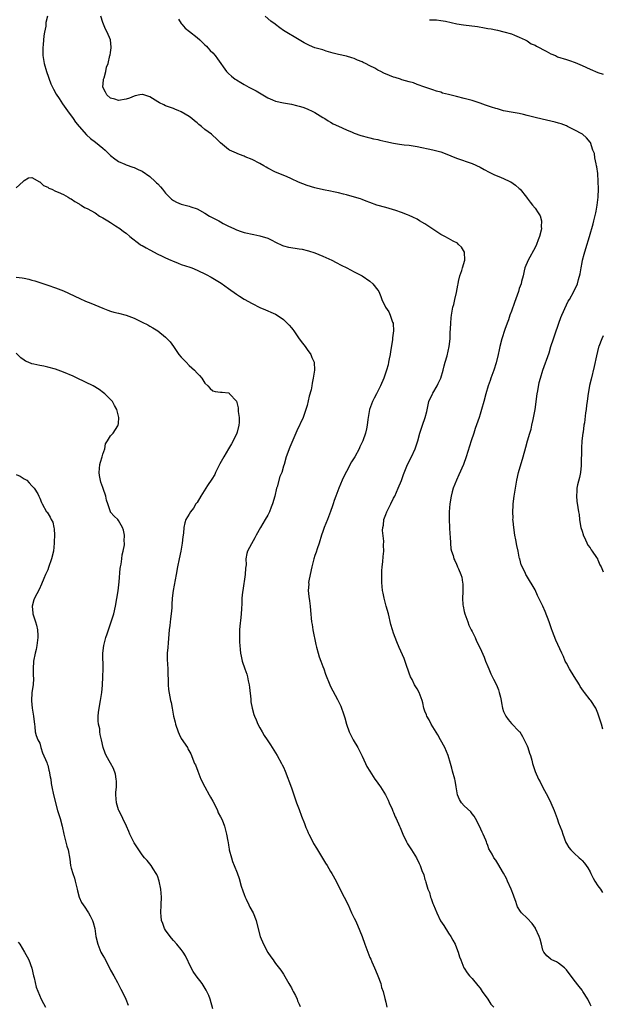
# Model space of a CAD drawing. Units: inches. Extents: x 2619000 to 2622000, y 1506000 to 1509000.
# Drawn here: x 2619390 to 2619538, y 1507996 to 1508246 of the extents above; entities that cross this region are included whole.
import ezdxf

# ---------------------------------------------------------------- set-up
doc = ezdxf.new("R2010")
doc.units = ezdxf.units.IN
doc.header["$MEASUREMENT"] = 0
doc.layers.add('LD26191506_10ft', color=41, linetype='Continuous')

msp = doc.modelspace()

# ---------------------------------------------------------------- linework, layer by layer
at = {"layer": 'LD26191506_10ft'}
for points, elevation in [([(2619396.91, 1508247), (2619396.56, 1508245.44), (2619396.55, 1508245), (2619396.52, 1508244.52), (2619396.18, 1508243), (2619395.98, 1508242.02), (2619395.82, 1508239.83), (2619395.75, 1508239), (2619395.76, 1508238.24), (2619395.75, 1508237), (2619396.06, 1508235), (2619396.68, 1508233), (2619397.83, 1508229.83), (2619398.23, 1508229), (2619398.45, 1508228.45), (2619399.18, 1508227.18), (2619399.9, 1508226.1), (2619400.77, 1508224.77), (2619401.58, 1508223.58), (2619402.07, 1508223), (2619403.52, 1508221), (2619404.1, 1508220.1), (2619405, 1508218.94), (2619406.85, 1508216.85), (2619407.92, 1508215.92), (2619409.15, 1508215), (2619411, 1508213.5), (2619411.59, 1508213), (2619413, 1508211.63), (2619413.33, 1508211.33), (2619413.75, 1508211), (2619415, 1508210.05), (2619416.63, 1508209.37), (2619417, 1508209.19), (2619418.63, 1508208.63), (2619419, 1508208.54), (2619420.02, 1508208.02), (2619421, 1508207.61), (2619423, 1508206.25), (2619424.37, 1508205), (2619424.69, 1508204.69), (2619425, 1508204.37), (2619425.66, 1508203.66), (2619426.18, 1508203), (2619427, 1508202.03), (2619428, 1508201), (2619428.53, 1508200.53), (2619429, 1508200.2), (2619429.77, 1508199.77), (2619431, 1508199.25), (2619433, 1508198.72), (2619433.46, 1508198.54), (2619435, 1508198.01), (2619437, 1508196.93), (2619438.21, 1508196.21), (2619439.51, 1508195.51), (2619440.51, 1508195), (2619441, 1508194.71), (2619441.66, 1508194.34), (2619443, 1508193.62), (2619444.35, 1508193), (2619445, 1508192.67), (2619446.26, 1508192.26), (2619447, 1508191.99), (2619449.48, 1508191.48), (2619451, 1508191.18), (2619453, 1508190.55), (2619454.07, 1508190.07), (2619455, 1508189.57), (2619456.74, 1508188.74), (2619457, 1508188.63), (2619458.27, 1508188.27), (2619460, 1508188), (2619461, 1508187.9), (2619461.75, 1508187.75), (2619463, 1508187.48), (2619463.37, 1508187.37), (2619465, 1508186.82), (2619467, 1508186.01), (2619469.34, 1508185), (2619470.43, 1508184.43), (2619471.7, 1508183.7), (2619473.09, 1508183), (2619475, 1508182), (2619477.03, 1508181), (2619479, 1508179.61), (2619479.75, 1508179), (2619481, 1508177.37), (2619481.26, 1508177), (2619481.75, 1508175.75), (2619482.03, 1508175), (2619482.96, 1508173), (2619483.82, 1508171.82), (2619484.16, 1508171), (2619484.77, 1508169.23), (2619484.88, 1508169), (2619484.91, 1508168.91), (2619484.96, 1508167), (2619484.74, 1508165.26), (2619484.74, 1508165), (2619484.7, 1508164.7), (2619484.24, 1508161.76), (2619484.11, 1508161), (2619483.89, 1508159.89), (2619483.74, 1508159), (2619483.6, 1508158.4), (2619483.21, 1508157), (2619482.49, 1508155), (2619481.64, 1508153), (2619480.66, 1508151), (2619480.08, 1508149.92), (2619479.67, 1508149), (2619478.91, 1508147), (2619478.43, 1508144.43), (2619478.29, 1508143), (2619478.08, 1508142.08), (2619477.87, 1508141), (2619477.17, 1508139), (2619476.46, 1508137.54), (2619476.22, 1508137), (2619475.13, 1508135), (2619474.33, 1508133.67), (2619473, 1508131.21), (2619472.24, 1508129.76), (2619471.93, 1508129), (2619471.07, 1508127), (2619470.29, 1508125), (2619469.89, 1508123.89), (2619469.62, 1508123), (2619469.5, 1508122.5), (2619468.97, 1508121.03), (2619468.17, 1508119), (2619467.34, 1508117), (2619467, 1508116), (2619466.67, 1508115), (2619466.06, 1508113), (2619465.57, 1508111.57), (2619465.3, 1508110.7), (2619465, 1508109.87), (2619464.72, 1508109), (2619464.18, 1508107), (2619463.75, 1508105), (2619463.46, 1508103.46), (2619463.4, 1508103), (2619463.41, 1508102.59), (2619463.31, 1508101), (2619463.46, 1508099.46), (2619463.63, 1508098.37), (2619463.8, 1508097), (2619463.87, 1508095.87), (2619464.15, 1508093), (2619464.3, 1508092.3), (2619464.49, 1508091), (2619465.24, 1508087.24), (2619465.43, 1508086.57), (2619465.81, 1508085), (2619466.08, 1508084.08), (2619466.49, 1508083), (2619467, 1508081.61), (2619467.25, 1508081), (2619467.71, 1508079.71), (2619468.79, 1508077), (2619469, 1508076.55), (2619470.78, 1508073.22), (2619470.94, 1508072.94), (2619471.58, 1508071.58), (2619471.8, 1508071), (2619472.18, 1508069.82), (2619472.61, 1508068.61), (2619473.01, 1508067.01), (2619473.73, 1508065), (2619474.16, 1508064.16), (2619474.73, 1508063), (2619475.94, 1508061), (2619476.93, 1508059), (2619477, 1508058.82), (2619477.83, 1508057), (2619478.23, 1508056.23), (2619478.94, 1508055), (2619480.24, 1508053), (2619480.59, 1508052.59), (2619481.41, 1508051.41), (2619481.66, 1508051), (2619482.97, 1508049), (2619483.6, 1508047.6), (2619483.9, 1508047), (2619484.62, 1508045.38), (2619484.83, 1508044.83), (2619485, 1508044.48), (2619485.42, 1508043.42), (2619485.63, 1508043), (2619486.52, 1508041), (2619486.68, 1508040.68), (2619487.37, 1508039), (2619488.32, 1508037), (2619488.56, 1508036.56), (2619489.59, 1508035), (2619490.84, 1508033), (2619491.56, 1508031.56), (2619491.78, 1508031), (2619492.22, 1508029.78), (2619492.67, 1508028.67), (2619493, 1508027.47), (2619493.12, 1508027.12), (2619493.18, 1508026.82), (2619493.76, 1508025), (2619494.13, 1508024.13), (2619494.44, 1508023), (2619494.6, 1508022.6), (2619495, 1508021.38), (2619495.16, 1508021), (2619496.01, 1508019), (2619496.98, 1508016.98), (2619497.78, 1508015.78), (2619499, 1508013.83), (2619499.55, 1508013), (2619500.05, 1508012.05), (2619500.66, 1508011), (2619501, 1508010.11), (2619501.48, 1508009), (2619501.78, 1508007.78), (2619502.11, 1508007), (2619502.35, 1508006.35), (2619502.92, 1508005), (2619503, 1508004.87), (2619503.76, 1508003.76), (2619504.35, 1508003), (2619505, 1508002.28), (2619506.46, 1508000.46), (2619507, 1507999.86), (2619507.52, 1507999), (2619509, 1507997.06), (2619509.79, 1507995.79), (2619510.49, 1507995)], 8220), ([(2619535.25, 1507995.25), (2619535, 1507995.79), (2619534.41, 1507997), (2619533.2, 1507999), (2619533, 1507999.28), (2619532.21, 1508000.21), (2619531, 1508001.86), (2619529, 1508004.49), (2619528.76, 1508004.76), (2619528.47, 1508005), (2619527, 1508006.18), (2619526.49, 1508006.49), (2619525.27, 1508007), (2619525.09, 1508007.09), (2619525, 1508007.16), (2619524.02, 1508008.02), (2619523.2, 1508009), (2619523, 1508009.47), (2619522.61, 1508011), (2619522.27, 1508012.27), (2619522.05, 1508013), (2619521.15, 1508015), (2619521.1, 1508015.1), (2619520.29, 1508016.29), (2619519, 1508017.65), (2619517.58, 1508019), (2619517.31, 1508019.31), (2619516.55, 1508020.55), (2619516.39, 1508021), (2619516.15, 1508021.85), (2619515.71, 1508023), (2619515.49, 1508023.49), (2619514.92, 1508025), (2619514.01, 1508027), (2619513.72, 1508027.72), (2619513, 1508029.11), (2619511.51, 1508031.51), (2619511, 1508032.4), (2619510.56, 1508033), (2619510.06, 1508033.94), (2619509.27, 1508035.27), (2619509, 1508036.09), (2619508.74, 1508036.74), (2619508.68, 1508037), (2619508.5, 1508037.5), (2619507.84, 1508039), (2619507.54, 1508039.54), (2619506.91, 1508041), (2619505.89, 1508043), (2619505.54, 1508043.54), (2619505, 1508044.17), (2619504.64, 1508044.64), (2619503, 1508046.21), (2619502.25, 1508047), (2619501.81, 1508047.81), (2619501.25, 1508049), (2619500.93, 1508051), (2619500.65, 1508052.65), (2619500.57, 1508053), (2619500.04, 1508055), (2619499.8, 1508055.8), (2619499.5, 1508057), (2619498.87, 1508059), (2619498.01, 1508061), (2619496.94, 1508063), (2619496.23, 1508064.23), (2619494.54, 1508067), (2619494.04, 1508068.04), (2619493.46, 1508069), (2619493.35, 1508069.35), (2619493, 1508070.28), (2619492.75, 1508071), (2619492.43, 1508072.43), (2619492.26, 1508073), (2619491.5, 1508075), (2619491, 1508075.92), (2619490.35, 1508077), (2619489.7, 1508078.3), (2619489.33, 1508079), (2619489, 1508079.97), (2619488.71, 1508080.71), (2619488.4, 1508081.6), (2619487.69, 1508083.69), (2619486.47, 1508086.47), (2619485.88, 1508087.88), (2619485.4, 1508089), (2619485, 1508090.1), (2619484.72, 1508091), (2619484.35, 1508092.35), (2619483.69, 1508095), (2619483.16, 1508097), (2619482.6, 1508099), (2619482.32, 1508100.32), (2619482.2, 1508101), (2619482.02, 1508103), (2619482.01, 1508104.01), (2619481.99, 1508105), (2619482.02, 1508105.98), (2619482.1, 1508107), (2619482.26, 1508108.26), (2619482.4, 1508109.6), (2619482.51, 1508111), (2619482.46, 1508112.46), (2619482.49, 1508113.51), (2619482.22, 1508116.22), (2619482.28, 1508117), (2619482.42, 1508117.58), (2619482.55, 1508119), (2619483, 1508120.33), (2619483.26, 1508121), (2619484.3, 1508123), (2619485, 1508124.45), (2619485.29, 1508125), (2619486.17, 1508127), (2619487, 1508128.96), (2619487.54, 1508130.46), (2619488.57, 1508133), (2619489.55, 1508135), (2619490.49, 1508137), (2619491.18, 1508139), (2619491.72, 1508141), (2619492.34, 1508143), (2619493.03, 1508145), (2619493.47, 1508146.53), (2619494.02, 1508149), (2619494.9, 1508151), (2619495, 1508151.15), (2619496.07, 1508153), (2619496.39, 1508153.61), (2619497.01, 1508155.01), (2619497.6, 1508157), (2619497.86, 1508158.14), (2619498.15, 1508159), (2619498.66, 1508160.66), (2619499.18, 1508163), (2619499.38, 1508165), (2619499.43, 1508166.57), (2619499.53, 1508167.53), (2619499.56, 1508169), (2619499.65, 1508170.35), (2619499.74, 1508171), (2619500.12, 1508173), (2619500.3, 1508173.7), (2619500.61, 1508175), (2619501, 1508176.78), (2619501.38, 1508178.62), (2619501.43, 1508179), (2619501.55, 1508179.55), (2619501.91, 1508181), (2619502.37, 1508182.37), (2619502.56, 1508183), (2619503.12, 1508185), (2619503.04, 1508187.04), (2619502.33, 1508188.33), (2619501.55, 1508189), (2619501.27, 1508189.27), (2619500.19, 1508189.81), (2619499, 1508190.48), (2619498.02, 1508191), (2619497.37, 1508191.37), (2619497, 1508191.54), (2619494.73, 1508193), (2619493, 1508194.19), (2619491.6, 1508195), (2619491, 1508195.37), (2619489.92, 1508195.92), (2619489, 1508196.35), (2619488.54, 1508196.54), (2619487, 1508197.11), (2619485.59, 1508197.59), (2619483, 1508198.38), (2619480.76, 1508199), (2619479, 1508199.63), (2619478.02, 1508200.02), (2619477, 1508200.37), (2619476.56, 1508200.56), (2619475.03, 1508201), (2619473, 1508201.61), (2619472.26, 1508201.74), (2619471, 1508202.11), (2619469.68, 1508202.32), (2619469, 1508202.51), (2619467.17, 1508202.83), (2619465.29, 1508203.29), (2619465, 1508203.34), (2619463, 1508203.98), (2619460.85, 1508204.85), (2619459, 1508205.69), (2619457.77, 1508206.23), (2619455, 1508207.39), (2619453, 1508208.37), (2619452.6, 1508208.6), (2619451.96, 1508209), (2619451, 1508209.53), (2619449, 1508210.58), (2619447.28, 1508211.28), (2619447, 1508211.41), (2619445.82, 1508211.82), (2619444.41, 1508212.41), (2619443.23, 1508213), (2619443, 1508213.14), (2619441, 1508214.83), (2619439.9, 1508215.9), (2619439, 1508216.72), (2619438.64, 1508217), (2619437, 1508218.24), (2619436.11, 1508219), (2619435.46, 1508219.46), (2619435, 1508219.9), (2619434.38, 1508220.38), (2619433.68, 1508221), (2619433, 1508221.49), (2619431, 1508222.7), (2619430.8, 1508222.8), (2619430.33, 1508223), (2619429.37, 1508223.37), (2619429, 1508223.54), (2619427, 1508224.27), (2619426.52, 1508224.52), (2619425.45, 1508225), (2619425, 1508225.24), (2619424.36, 1508225.64), (2619423, 1508226.53), (2619421.43, 1508227), (2619421.12, 1508227.12), (2619421, 1508227.14), (2619420.47, 1508227), (2619419.26, 1508226.74), (2619419, 1508226.71), (2619417.78, 1508226.22), (2619417, 1508225.96), (2619415, 1508225.63), (2619414.09, 1508225.91), (2619413, 1508226.2), (2619412.01, 1508227), (2619411.69, 1508227.69), (2619411.04, 1508229), (2619411.16, 1508230.84), (2619411.19, 1508231), (2619411.33, 1508231.33), (2619411.79, 1508233), (2619411.93, 1508234.07), (2619412.35, 1508235), (2619412.84, 1508237), (2619412.88, 1508237.12), (2619413, 1508237.78), (2619413.16, 1508239), (2619413.12, 1508239.12), (2619412.95, 1508241), (2619412.1, 1508243), (2619411.7, 1508243.7), (2619411.17, 1508245), (2619411, 1508245.46), (2619410.54, 1508247)], 8230), ([(2619430.3, 1508246.3), (2619431, 1508245.19), (2619431.14, 1508245), (2619432.01, 1508244.01), (2619433.12, 1508243.12), (2619435, 1508241.63), (2619435.71, 1508241), (2619436.35, 1508240.35), (2619437, 1508239.76), (2619437.37, 1508239.37), (2619437.76, 1508239), (2619438.35, 1508238.35), (2619439, 1508237.69), (2619439.63, 1508237), (2619440.22, 1508236.22), (2619442.51, 1508233), (2619443, 1508232.48), (2619443.79, 1508231.79), (2619444.74, 1508231), (2619445, 1508230.83), (2619446.16, 1508230.16), (2619447, 1508229.65), (2619448.18, 1508229), (2619450.06, 1508228.06), (2619453, 1508226.31), (2619454.23, 1508225.77), (2619455, 1508225.4), (2619456.97, 1508224.97), (2619459, 1508224.63), (2619460.31, 1508224.31), (2619461, 1508224.14), (2619461.88, 1508223.88), (2619463, 1508223.48), (2619463.34, 1508223.34), (2619464.16, 1508223), (2619465, 1508222.53), (2619467, 1508221.28), (2619467.49, 1508221), (2619468.39, 1508220.39), (2619469, 1508220.07), (2619469.65, 1508219.65), (2619471, 1508219.09), (2619473, 1508218.14), (2619474.47, 1508217.53), (2619475, 1508217.29), (2619476.69, 1508216.69), (2619477, 1508216.62), (2619478.25, 1508216.25), (2619479, 1508216.13), (2619479.88, 1508215.88), (2619481, 1508215.67), (2619481.52, 1508215.52), (2619483, 1508215.14), (2619485, 1508214.7), (2619486.52, 1508214.52), (2619487.67, 1508214.33), (2619489, 1508214.21), (2619489.97, 1508214.03), (2619491, 1508213.88), (2619495, 1508213.08), (2619497, 1508212.52), (2619498.12, 1508212.12), (2619501, 1508210.96), (2619505, 1508209.56), (2619507, 1508208.67), (2619508.06, 1508208.06), (2619509.37, 1508207.37), (2619510.7, 1508206.7), (2619511.75, 1508206.25), (2619513, 1508205.75), (2619514.62, 1508205), (2619514.87, 1508204.87), (2619516.04, 1508204.04), (2619517, 1508203.2), (2619517.21, 1508203), (2619518.85, 1508201), (2619519, 1508200.78), (2619519.76, 1508199.76), (2619520.37, 1508199), (2619521, 1508198.18), (2619521.84, 1508197), (2619522.27, 1508196.27), (2619522.63, 1508195), (2619522.58, 1508193.43), (2619522.64, 1508193), (2619522.57, 1508192.57), (2619522.17, 1508191), (2619521.83, 1508190.17), (2619521.41, 1508189), (2619521, 1508188.2), (2619519.22, 1508185), (2619518.44, 1508183), (2619518.24, 1508182.24), (2619517.95, 1508181), (2619517.58, 1508179.58), (2619517.45, 1508179), (2619517, 1508177.75), (2619516.77, 1508177), (2619515.8, 1508174.2), (2619515, 1508172.05), (2619514.63, 1508171), (2619514.22, 1508169.78), (2619513.93, 1508169), (2619513.35, 1508167.35), (2619512.56, 1508165), (2619512.04, 1508163), (2619511.85, 1508162.15), (2619511.65, 1508161), (2619511.14, 1508158.86), (2619510.49, 1508157), (2619509.76, 1508155), (2619509.59, 1508154.41), (2619509.12, 1508153), (2619508.52, 1508151), (2619507.96, 1508149), (2619507.38, 1508147), (2619507, 1508145.83), (2619506.75, 1508145), (2619505.81, 1508142.19), (2619505.39, 1508141), (2619504.74, 1508139), (2619504.34, 1508137.66), (2619503.51, 1508135), (2619502.79, 1508133), (2619501.63, 1508130.37), (2619500.98, 1508129), (2619500.2, 1508127), (2619499.94, 1508126.06), (2619499.69, 1508125), (2619499.35, 1508123), (2619499.18, 1508121), (2619499.18, 1508119), (2619499.27, 1508117), (2619499.31, 1508115.31), (2619499.42, 1508114.58), (2619499.46, 1508113), (2619499.57, 1508111.57), (2619499.74, 1508111), (2619500.15, 1508109.85), (2619500.37, 1508109), (2619500.56, 1508108.56), (2619501, 1508107.64), (2619501.2, 1508107.2), (2619501.3, 1508107), (2619501.5, 1508106.5), (2619502.14, 1508105), (2619502.37, 1508104.37), (2619502.56, 1508103), (2619502.65, 1508102.65), (2619502.6, 1508101), (2619502.66, 1508100.66), (2619502.56, 1508099), (2619502.65, 1508097.35), (2619502.71, 1508097), (2619503, 1508095.6), (2619503.14, 1508095), (2619503.89, 1508093), (2619504.17, 1508092.17), (2619504.79, 1508091), (2619505, 1508090.5), (2619505.77, 1508089), (2619506.11, 1508088.11), (2619507, 1508086.3), (2619508.04, 1508084.04), (2619508.43, 1508083), (2619509, 1508081.65), (2619509.23, 1508081), (2619509.79, 1508079.79), (2619510.43, 1508078.43), (2619511.18, 1508077), (2619511.68, 1508075.68), (2619511.91, 1508075), (2619512.18, 1508073.82), (2619512.35, 1508073), (2619512.43, 1508072.43), (2619512.75, 1508071), (2619513, 1508070.2), (2619513.54, 1508069), (2619514.15, 1508068.15), (2619515, 1508067.18), (2619517, 1508065.14), (2619517.1, 1508065), (2619517.82, 1508063.82), (2619518.27, 1508063), (2619518.51, 1508062.51), (2619519, 1508061.44), (2619519.18, 1508061), (2619519.61, 1508059.61), (2619519.85, 1508059), (2619520.21, 1508057.79), (2619520.4, 1508057), (2619521.03, 1508054.97), (2619521.86, 1508053), (2619522.29, 1508052.29), (2619522.89, 1508051), (2619524.37, 1508048.37), (2619525.01, 1508047), (2619525.88, 1508045), (2619526.61, 1508043), (2619527, 1508041.88), (2619527.81, 1508039.81), (2619528.07, 1508039), (2619528.87, 1508036.87), (2619529, 1508036.63), (2619529.64, 1508035.64), (2619530.13, 1508035), (2619531, 1508034.12), (2619532.2, 1508033), (2619532.63, 1508032.63), (2619533, 1508032.26), (2619533.6, 1508031.6), (2619533.98, 1508031), (2619534.42, 1508030.42), (2619535, 1508029.39), (2619535.18, 1508029), (2619535.79, 1508027.79), (2619536.21, 1508027), (2619537, 1508025.83), (2619537.62, 1508025), (2619538.19, 1508024.19)], 8240), ([(2619538.28, 1508065.72), (2619537.89, 1508067), (2619537.69, 1508067.69), (2619537.27, 1508069), (2619537, 1508069.79), (2619536.47, 1508071), (2619535.16, 1508073), (2619535, 1508073.16), (2619533.63, 1508075), (2619533.33, 1508075.33), (2619532.52, 1508076.52), (2619532.28, 1508077), (2619531, 1508079.05), (2619529.75, 1508081), (2619529, 1508082.49), (2619528.71, 1508083), (2619528.22, 1508084.22), (2619527.81, 1508085), (2619526.3, 1508088.3), (2619525.47, 1508090.53), (2619525.2, 1508091.2), (2619524.59, 1508093), (2619523.59, 1508095.59), (2619523, 1508096.99), (2619521.66, 1508099.67), (2619521, 1508101.11), (2619518.79, 1508104.79), (2619518.69, 1508105), (2619518.47, 1508105.53), (2619517.51, 1508107.51), (2619517.13, 1508109), (2619517.09, 1508109.09), (2619517, 1508109.48), (2619516.69, 1508111), (2619516.38, 1508112.38), (2619516.11, 1508113.89), (2619515.89, 1508115), (2619515.58, 1508117), (2619515.42, 1508118.58), (2619515.39, 1508119), (2619515.4, 1508119.4), (2619515.34, 1508121), (2619515.41, 1508122.59), (2619515.44, 1508123), (2619515.7, 1508125), (2619516.01, 1508127), (2619516.37, 1508129), (2619516.82, 1508131), (2619518, 1508135), (2619518.62, 1508137.38), (2619519.09, 1508139), (2619519.71, 1508141), (2619519.99, 1508142.01), (2619520.21, 1508143), (2619520.49, 1508144.49), (2619520.68, 1508145.32), (2619521, 1508147.03), (2619521.58, 1508151), (2619521.75, 1508151.75), (2619522.09, 1508153.91), (2619522.38, 1508155), (2619522.97, 1508157), (2619524.57, 1508161.43), (2619525.06, 1508163.06), (2619525.68, 1508165), (2619526.03, 1508166.03), (2619527.07, 1508169), (2619527.61, 1508170.39), (2619527.85, 1508171), (2619529, 1508173.64), (2619529.47, 1508174.53), (2619529.76, 1508175), (2619530.88, 1508177), (2619531.79, 1508179), (2619532.07, 1508180.07), (2619532.48, 1508181.52), (2619532.71, 1508183), (2619533, 1508184.39), (2619533.11, 1508185), (2619533.49, 1508186.51), (2619533.92, 1508187.92), (2619534.82, 1508191), (2619535.79, 1508194.21), (2619536, 1508195), (2619536.48, 1508197), (2619536.54, 1508197.46), (2619536.85, 1508199), (2619537.06, 1508201), (2619537.11, 1508203.11), (2619537.07, 1508205), (2619536.97, 1508207), (2619536.74, 1508208.74), (2619536.68, 1508209), (2619536.53, 1508209.47), (2619536.22, 1508211), (2619536.1, 1508212.1), (2619535.75, 1508213), (2619535.08, 1508214.92), (2619535.07, 1508215), (2619534.11, 1508216.11), (2619533.06, 1508217), (2619531, 1508218.13), (2619529.25, 1508219), (2619529, 1508219.11), (2619527.64, 1508219.64), (2619527, 1508219.85), (2619526.11, 1508220.11), (2619525, 1508220.37), (2619522.81, 1508220.81), (2619521, 1508221.23), (2619520.66, 1508221.34), (2619519, 1508221.8), (2619518.03, 1508222.03), (2619517, 1508222.31), (2619515.45, 1508222.55), (2619513, 1508222.95), (2619511.44, 1508223.44), (2619511, 1508223.53), (2619509.92, 1508223.92), (2619508.42, 1508224.42), (2619507, 1508224.93), (2619505, 1508225.56), (2619503, 1508226.1), (2619501, 1508226.59), (2619499.34, 1508227), (2619499, 1508227.1), (2619497.48, 1508227.48), (2619497, 1508227.68), (2619495.93, 1508227.93), (2619495, 1508228.28), (2619493, 1508228.97), (2619491, 1508229.69), (2619490.07, 1508230.07), (2619489, 1508230.31), (2619487.11, 1508230.89), (2619486.8, 1508231), (2619485.43, 1508231.43), (2619485, 1508231.54), (2619483.93, 1508231.93), (2619482.53, 1508232.53), (2619481.73, 1508233), (2619481, 1508233.33), (2619480.22, 1508233.78), (2619479, 1508234.39), (2619477.86, 1508235), (2619477.27, 1508235.27), (2619477, 1508235.44), (2619475.84, 1508235.84), (2619475, 1508236.26), (2619474.41, 1508236.41), (2619473, 1508236.87), (2619471, 1508237.3), (2619469.65, 1508237.65), (2619467.82, 1508238.18), (2619467, 1508238.44), (2619465, 1508239.02), (2619463.59, 1508239.59), (2619462.26, 1508240.26), (2619460.97, 1508241), (2619457, 1508243.42), (2619456.08, 1508244.08), (2619455, 1508244.88), (2619454.86, 1508245), (2619453.81, 1508245.81), (2619452.33, 1508247)], 8250), ([(2619494.15, 1508246.15), (2619495, 1508246.14), (2619495.93, 1508246.07), (2619497, 1508245.95), (2619498.26, 1508245.74), (2619501.12, 1508245.13), (2619502.83, 1508244.83), (2619506.38, 1508244.38), (2619508.11, 1508244.11), (2619509, 1508243.93), (2619509.81, 1508243.81), (2619511, 1508243.53), (2619511.46, 1508243.46), (2619513.08, 1508243.08), (2619515, 1508242.53), (2619515.76, 1508242.24), (2619517, 1508241.73), (2619518.53, 1508241), (2619518.84, 1508240.84), (2619519, 1508240.79), (2619520.02, 1508240.02), (2619521, 1508239.69), (2619521.38, 1508239.38), (2619522.21, 1508239), (2619523, 1508238.56), (2619523.87, 1508238.13), (2619525, 1508237.49), (2619526.21, 1508237), (2619526.74, 1508236.74), (2619529, 1508236), (2619529.77, 1508235.77), (2619531.25, 1508235.25), (2619533, 1508234.48), (2619535, 1508233.52), (2619537, 1508232.69), (2619538.31, 1508232.3)], 8260), ([(2619389, 1508203.38), (2619390.77, 1508205), (2619391, 1508205.25), (2619392.09, 1508205.91), (2619393, 1508206), (2619394.93, 1508204.93), (2619395, 1508204.93), (2619395.94, 1508203.94), (2619397, 1508203.57), (2619397.31, 1508203.31), (2619398.06, 1508203), (2619399, 1508202.57), (2619399.7, 1508202.3), (2619401, 1508201.68), (2619402.24, 1508201), (2619402.69, 1508200.69), (2619403, 1508200.56), (2619403.89, 1508199.89), (2619405, 1508199.3), (2619405.17, 1508199.17), (2619405.49, 1508199), (2619406.37, 1508198.37), (2619407, 1508198.1), (2619409.06, 1508197), (2619410.21, 1508196.21), (2619411, 1508195.79), (2619411.47, 1508195.47), (2619412.29, 1508195), (2619413, 1508194.52), (2619414.29, 1508193.71), (2619415.37, 1508193), (2619416.3, 1508192.3), (2619417, 1508191.81), (2619417.9, 1508191), (2619420.57, 1508189), (2619420.82, 1508188.82), (2619421, 1508188.74), (2619422.08, 1508188.08), (2619423, 1508187.61), (2619425, 1508186.51), (2619425.92, 1508186.08), (2619427, 1508185.54), (2619428.33, 1508185), (2619428.78, 1508184.78), (2619430.21, 1508184.21), (2619431, 1508183.92), (2619433.19, 1508183.19), (2619433.68, 1508183), (2619435, 1508182.46), (2619437.33, 1508181.33), (2619438.62, 1508180.62), (2619439.88, 1508179.88), (2619441.11, 1508179.11), (2619443, 1508177.78), (2619445, 1508176.33), (2619445.84, 1508175.84), (2619447, 1508175.05), (2619449, 1508173.93), (2619451, 1508172.92), (2619452.38, 1508172.38), (2619453, 1508172.1), (2619453.78, 1508171.78), (2619455, 1508171.24), (2619455.39, 1508171), (2619457, 1508169.89), (2619457.95, 1508169), (2619458.45, 1508168.45), (2619459, 1508167.77), (2619459.36, 1508167.36), (2619459.59, 1508167), (2619461, 1508165), (2619461.87, 1508163.87), (2619462.52, 1508163), (2619463, 1508162.27), (2619463.93, 1508161), (2619464.25, 1508160.25), (2619464.81, 1508159), (2619464.93, 1508157), (2619464.59, 1508155), (2619464.26, 1508153.74), (2619464.2, 1508153), (2619464.02, 1508152.03), (2619463.57, 1508150.43), (2619463, 1508147.98), (2619462.72, 1508147), (2619461.99, 1508145), (2619460.4, 1508141.6), (2619460.15, 1508141), (2619458.62, 1508137.38), (2619458.42, 1508137), (2619458.06, 1508136.06), (2619457.68, 1508135), (2619457.14, 1508133), (2619457, 1508132.56), (2619456.54, 1508131), (2619456.06, 1508129.94), (2619455.36, 1508127.36), (2619455.23, 1508127), (2619454.78, 1508125), (2619454.19, 1508123), (2619453.88, 1508122.12), (2619453.4, 1508121), (2619453, 1508120.16), (2619452.34, 1508119), (2619451.16, 1508117), (2619450.02, 1508115), (2619449.68, 1508114.32), (2619448.83, 1508112.83), (2619447.87, 1508111), (2619447.65, 1508110.35), (2619447.44, 1508109), (2619447.47, 1508107.47), (2619447.33, 1508106.67), (2619447.24, 1508105), (2619446.61, 1508101), (2619446.56, 1508100.56), (2619446.42, 1508099), (2619446.38, 1508097.62), (2619446.29, 1508096.29), (2619446.23, 1508095), (2619446.12, 1508094.12), (2619445.88, 1508091.88), (2619445.81, 1508091), (2619445.82, 1508090.18), (2619445.78, 1508089), (2619445.81, 1508087.81), (2619445.86, 1508087), (2619445.97, 1508085.97), (2619446.05, 1508085), (2619446.25, 1508084.25), (2619446.48, 1508083), (2619447.17, 1508081), (2619447.68, 1508079.68), (2619447.86, 1508079), (2619448.05, 1508077.95), (2619448.25, 1508077), (2619448.31, 1508076.31), (2619448.66, 1508073.34), (2619448.69, 1508072.69), (2619449, 1508071), (2619449.46, 1508069.46), (2619449.63, 1508069), (2619450.05, 1508068.05), (2619450.49, 1508067), (2619451, 1508066), (2619451.54, 1508065), (2619452.11, 1508064.11), (2619452.81, 1508063), (2619453.7, 1508061.7), (2619454.13, 1508061), (2619455, 1508059.69), (2619455.36, 1508059), (2619456.47, 1508057), (2619456.64, 1508056.64), (2619457, 1508056), (2619457.46, 1508055), (2619459, 1508050.76), (2619460.34, 1508047), (2619461, 1508045.23), (2619461.57, 1508043.57), (2619462.32, 1508041.68), (2619462.68, 1508040.68), (2619463, 1508039.99), (2619463.29, 1508039.29), (2619463.42, 1508039), (2619463.92, 1508038.08), (2619464.65, 1508036.65), (2619465.42, 1508035.42), (2619467.65, 1508031.65), (2619468.09, 1508031), (2619469, 1508029.5), (2619469.32, 1508029), (2619470.41, 1508027), (2619471, 1508025.78), (2619471.41, 1508025), (2619471.9, 1508023.9), (2619472.45, 1508023), (2619473.42, 1508021), (2619474.32, 1508019), (2619475, 1508017.66), (2619475.3, 1508017), (2619475.87, 1508015.87), (2619476.99, 1508013), (2619477.7, 1508011), (2619478.44, 1508009), (2619479, 1508007.66), (2619479.21, 1508007.21), (2619479.48, 1508006.52), (2619480.14, 1508005), (2619480.38, 1508004.38), (2619480.97, 1508003), (2619481.74, 1508001), (2619481.96, 1507999.96), (2619482.36, 1507999), (2619482.81, 1507997.19), (2619483, 1507996.29), (2619483.31, 1507995)], 8210), ([(2619389, 1508180.62), (2619390.51, 1508180.51), (2619391, 1508180.39), (2619392.19, 1508180.19), (2619393, 1508179.92), (2619393.72, 1508179.72), (2619395, 1508179.27), (2619397, 1508178.64), (2619399, 1508177.96), (2619401, 1508177.15), (2619405.2, 1508175.2), (2619406.59, 1508174.59), (2619407.96, 1508174.04), (2619411, 1508172.76), (2619412.28, 1508172.28), (2619413, 1508172.01), (2619413.79, 1508171.79), (2619415, 1508171.47), (2619417, 1508170.98), (2619419, 1508170.22), (2619421, 1508169.25), (2619422.5, 1508168.5), (2619423, 1508168.21), (2619423.79, 1508167.79), (2619425, 1508166.99), (2619427, 1508165.37), (2619428.19, 1508164.19), (2619428.98, 1508163), (2619430.39, 1508161), (2619431, 1508160.28), (2619431.64, 1508159.64), (2619432.22, 1508159), (2619433, 1508158.22), (2619434.34, 1508157), (2619435, 1508156.21), (2619435.65, 1508155.65), (2619436.21, 1508155), (2619437, 1508153.73), (2619437.75, 1508153), (2619438.31, 1508152.31), (2619439, 1508151.78), (2619439.62, 1508151.62), (2619441, 1508151.37), (2619441.37, 1508151.37), (2619443, 1508151.22), (2619443.14, 1508151.14), (2619443.28, 1508151), (2619445, 1508149.12), (2619445.46, 1508147.46), (2619445.48, 1508147), (2619445.47, 1508146.53), (2619445.7, 1508145), (2619445.73, 1508143.72), (2619445.63, 1508143), (2619445.24, 1508141.24), (2619445.16, 1508141), (2619444.22, 1508139), (2619443.75, 1508138.25), (2619443.01, 1508137), (2619441.78, 1508135), (2619440.78, 1508133.22), (2619440.69, 1508133), (2619439.71, 1508131), (2619439.49, 1508130.51), (2619438.75, 1508129.25), (2619437.69, 1508127.69), (2619436.38, 1508125.62), (2619435.94, 1508125), (2619435, 1508123.35), (2619434.72, 1508123), (2619434.07, 1508121.93), (2619433.32, 1508121), (2619433, 1508120.36), (2619432.17, 1508119), (2619431.86, 1508118.14), (2619431.65, 1508117), (2619431.56, 1508115.56), (2619431.37, 1508114.63), (2619431.22, 1508113), (2619430.86, 1508111), (2619430.45, 1508109), (2619430.07, 1508107), (2619429.72, 1508105), (2619428.94, 1508101), (2619428.69, 1508099), (2619428.58, 1508097.42), (2619428.56, 1508096.56), (2619428.44, 1508095), (2619428.26, 1508093.74), (2619428.1, 1508092.1), (2619427.94, 1508091), (2619427.62, 1508087.62), (2619427.56, 1508086.44), (2619427.44, 1508085), (2619427.44, 1508083.44), (2619427.53, 1508081), (2619427.53, 1508079.53), (2619427.62, 1508078.38), (2619427.62, 1508077), (2619427.76, 1508075.75), (2619428.04, 1508073.96), (2619428.27, 1508073), (2619428.44, 1508072.44), (2619428.65, 1508071), (2619429.02, 1508069), (2619429.46, 1508067.46), (2619429.54, 1508067), (2619430.22, 1508065), (2619430.42, 1508064.42), (2619431, 1508063.36), (2619432.53, 1508061), (2619432.69, 1508060.69), (2619433.41, 1508059.41), (2619433.59, 1508059), (2619433.94, 1508058.06), (2619434.39, 1508057), (2619434.59, 1508056.59), (2619435.16, 1508055), (2619436, 1508053), (2619436.99, 1508051), (2619438.09, 1508049), (2619438.39, 1508048.39), (2619439, 1508047.39), (2619439.42, 1508046.58), (2619440.19, 1508045), (2619440.41, 1508044.41), (2619441, 1508043.43), (2619441.38, 1508042.61), (2619442, 1508041), (2619442.51, 1508039), (2619442.8, 1508037.2), (2619442.89, 1508036.89), (2619443, 1508036.19), (2619443.19, 1508035.19), (2619443.21, 1508035), (2619443.73, 1508033), (2619444.05, 1508032.05), (2619444.43, 1508031), (2619445.19, 1508029.19), (2619445.7, 1508027.7), (2619446.26, 1508025.74), (2619446.61, 1508024.61), (2619447, 1508023.67), (2619447.25, 1508023), (2619447.51, 1508022.49), (2619448.22, 1508021), (2619448.45, 1508020.45), (2619449.25, 1508019), (2619450.01, 1508017), (2619450.24, 1508016.24), (2619451.09, 1508013), (2619451.88, 1508011), (2619453, 1508008.88), (2619453.75, 1508007.75), (2619454.35, 1508007), (2619454.61, 1508006.61), (2619455, 1508006.09), (2619456.36, 1508004.36), (2619457, 1508003.41), (2619458.39, 1508001), (2619458.6, 1508000.6), (2619459, 1507999.93), (2619459.31, 1507999.31), (2619459.48, 1507999), (2619460.02, 1507997.98), (2619460.47, 1507997), (2619460.58, 1507996.58), (2619461, 1507995.78), (2619461.2, 1507995.2)], 8200), ([(2619538.3, 1508165.7), (2619538, 1508165), (2619537.24, 1508163), (2619537.18, 1508162.82), (2619536.63, 1508160.63), (2619536.09, 1508157.91), (2619535.26, 1508154.74), (2619534.89, 1508153.11), (2619534.44, 1508150.44), (2619534.25, 1508149), (2619534.11, 1508148.11), (2619533.98, 1508147), (2619533.83, 1508146.17), (2619533.58, 1508143.58), (2619533.44, 1508143), (2619533.21, 1508141.21), (2619533.16, 1508141), (2619532.94, 1508139), (2619532.85, 1508137.15), (2619532.81, 1508136.81), (2619532.78, 1508133.22), (2619532.72, 1508132.72), (2619532.57, 1508131), (2619532.32, 1508129.68), (2619531.8, 1508127.8), (2619531.66, 1508127), (2619531.66, 1508126.34), (2619531.52, 1508125), (2619531.66, 1508123.66), (2619531.89, 1508122.11), (2619532.09, 1508121), (2619532.26, 1508120.26), (2619532.35, 1508119), (2619532.57, 1508117.43), (2619532.69, 1508117), (2619533, 1508116.08), (2619533.24, 1508115.24), (2619533.28, 1508115), (2619533.58, 1508114.42), (2619534.46, 1508112.46), (2619535, 1508111.82), (2619535.28, 1508111.28), (2619535.52, 1508111), (2619536.67, 1508109.33), (2619536.87, 1508109), (2619536.9, 1508108.9), (2619537, 1508108.75), (2619537.52, 1508107.52), (2619537.85, 1508107), (2619538.3, 1508105.7)], 8260), ([(2619439, 1507994.6), (2619438.3, 1507997), (2619437.96, 1507997.96), (2619437.35, 1507999.35), (2619436.6, 1508000.6), (2619436.31, 1508001), (2619434.75, 1508003), (2619434.05, 1508004.05), (2619433.5, 1508005), (2619432.07, 1508008.07), (2619431.49, 1508009), (2619431, 1508009.67), (2619429.85, 1508011), (2619429, 1508011.93), (2619428.53, 1508012.53), (2619428.15, 1508013), (2619427, 1508014.56), (2619426.73, 1508015), (2619426.28, 1508016.28), (2619425.99, 1508017), (2619425.88, 1508018.12), (2619425.82, 1508019), (2619425.91, 1508021), (2619425.94, 1508023), (2619425.79, 1508025), (2619425.38, 1508027), (2619425.28, 1508027.28), (2619425, 1508028.1), (2619424.74, 1508028.74), (2619424.59, 1508029), (2619423.82, 1508030.18), (2619423.31, 1508031), (2619423, 1508031.43), (2619422.28, 1508032.28), (2619421.61, 1508033), (2619421, 1508033.74), (2619420.16, 1508035), (2619419, 1508036.8), (2619417.94, 1508039), (2619417.66, 1508039.66), (2619417.06, 1508041), (2619416.13, 1508043), (2619415.75, 1508043.75), (2619415.07, 1508045), (2619415, 1508045.2), (2619414.51, 1508047), (2619414.37, 1508049), (2619414.37, 1508049.63), (2619414.48, 1508051), (2619414.5, 1508052.5), (2619414.45, 1508053), (2619414.23, 1508054.23), (2619413.73, 1508055.73), (2619413, 1508057.03), (2619411.84, 1508059), (2619411.59, 1508059.59), (2619411.09, 1508061), (2619410.67, 1508063), (2619410.35, 1508064.35), (2619410.28, 1508065), (2619410.23, 1508065.77), (2619409.96, 1508067), (2619409.83, 1508067.83), (2619409.87, 1508069), (2619409.91, 1508069.91), (2619410.06, 1508071), (2619410.43, 1508073), (2619410.49, 1508073.51), (2619410.75, 1508075), (2619410.92, 1508076.92), (2619411.02, 1508079.02), (2619411.09, 1508081), (2619411.06, 1508085), (2619411.25, 1508087), (2619411.76, 1508089), (2619412.09, 1508089.91), (2619412.43, 1508091), (2619413.14, 1508093), (2619413.8, 1508095), (2619414.24, 1508097), (2619414.9, 1508100.9), (2619415, 1508101.61), (2619415.19, 1508103.19), (2619415.46, 1508106.54), (2619415.53, 1508107), (2619415.68, 1508107.68), (2619415.84, 1508109), (2619415.93, 1508110.07), (2619416.22, 1508111), (2619416.54, 1508112.54), (2619416.54, 1508113), (2619416.46, 1508113.54), (2619416.54, 1508115), (2619416.31, 1508116.31), (2619416.02, 1508117), (2619415, 1508118.81), (2619414.83, 1508119), (2619413.91, 1508119.91), (2619413, 1508120.93), (2619412.98, 1508120.98), (2619412.3, 1508123), (2619411.93, 1508123.93), (2619411.75, 1508125), (2619411.09, 1508126.91), (2619411, 1508127.13), (2619410.54, 1508128.54), (2619410.22, 1508130.22), (2619410.13, 1508131), (2619410.3, 1508133), (2619410.42, 1508133.58), (2619410.85, 1508135), (2619411, 1508135.66), (2619411.57, 1508137), (2619411.74, 1508138.26), (2619412.22, 1508139), (2619413, 1508140.33), (2619413.66, 1508141), (2619414.84, 1508142.84), (2619414.95, 1508143), (2619415, 1508143.41), (2619415.12, 1508145), (2619414.61, 1508147), (2619413.99, 1508147.99), (2619413.48, 1508149), (2619413, 1508149.52), (2619411.54, 1508151), (2619411.24, 1508151.24), (2619410.07, 1508152.06), (2619408.6, 1508153), (2619404.49, 1508155), (2619403.47, 1508155.47), (2619401, 1508156.5), (2619399, 1508157.23), (2619397, 1508157.78), (2619395.99, 1508158.01), (2619395, 1508158.2), (2619393.45, 1508158.55), (2619393, 1508158.63), (2619392.03, 1508159), (2619391.31, 1508159.31), (2619391, 1508159.51), (2619390.18, 1508160.18), (2619389, 1508161.36)], 8190), ([(2619389, 1508130.44), (2619390.01, 1508130.01), (2619391, 1508129.33), (2619391.68, 1508129), (2619392.31, 1508128.31), (2619393, 1508127.6), (2619393.28, 1508127.28), (2619393.56, 1508127), (2619394.48, 1508125.52), (2619394.75, 1508125), (2619394.81, 1508124.81), (2619395, 1508124.46), (2619395.38, 1508123.38), (2619395.62, 1508123), (2619396.7, 1508121), (2619396.86, 1508120.86), (2619397.65, 1508119.65), (2619397.85, 1508119), (2619398.31, 1508118.31), (2619398.54, 1508117), (2619398.65, 1508116.65), (2619398.73, 1508115), (2619398.66, 1508113.34), (2619398.68, 1508113), (2619398.47, 1508111), (2619397.98, 1508109), (2619397.2, 1508106.79), (2619397, 1508106.18), (2619396.45, 1508105), (2619396.03, 1508104.03), (2619395.43, 1508102.57), (2619394.79, 1508101.21), (2619393.65, 1508099), (2619393.45, 1508098.55), (2619393.02, 1508097), (2619393.21, 1508095.21), (2619393.2, 1508095), (2619393.88, 1508093), (2619394.13, 1508092.13), (2619394.42, 1508091), (2619394.46, 1508089.54), (2619394.51, 1508089), (2619394.26, 1508087), (2619394.04, 1508085.96), (2619393.78, 1508085), (2619393.35, 1508083), (2619393.28, 1508081), (2619393.33, 1508079.33), (2619393.4, 1508078.6), (2619393.27, 1508077), (2619392.99, 1508075), (2619392.9, 1508072.9), (2619393.04, 1508071.04), (2619393.38, 1508069), (2619393.53, 1508067.53), (2619393.62, 1508067), (2619393.7, 1508066.3), (2619393.83, 1508065), (2619394.09, 1508064.09), (2619394.45, 1508063), (2619395, 1508062.13), (2619395.27, 1508061), (2619395.65, 1508059.65), (2619396.74, 1508057.26), (2619396.86, 1508056.86), (2619397, 1508056.54), (2619397.28, 1508055.28), (2619397.41, 1508055), (2619397.6, 1508053.6), (2619397.76, 1508053), (2619397.91, 1508051.91), (2619398.06, 1508051), (2619398.48, 1508049), (2619399.53, 1508045), (2619400.15, 1508043), (2619400.7, 1508041), (2619401.14, 1508039), (2619401.91, 1508035.91), (2619402.17, 1508035), (2619402.59, 1508032.59), (2619402.82, 1508031), (2619403, 1508030.38), (2619403.37, 1508029), (2619403.79, 1508027.79), (2619404.02, 1508027), (2619404.5, 1508025), (2619404.58, 1508024.58), (2619404.99, 1508023), (2619405.64, 1508021.64), (2619406.02, 1508021), (2619406.42, 1508020.42), (2619407.25, 1508019.25), (2619407.4, 1508019), (2619407.77, 1508018.23), (2619408.41, 1508017), (2619408.56, 1508016.56), (2619408.96, 1508015), (2619409.26, 1508013), (2619409.73, 1508011), (2619410.56, 1508009), (2619411, 1508008.13), (2619411.42, 1508007.42), (2619412.72, 1508005), (2619413, 1508004.42), (2619413.8, 1508003), (2619414.76, 1508001.24), (2619415, 1508000.78), (2619415.58, 1507999.58), (2619415.91, 1507999), (2619416.87, 1507997), (2619417.47, 1507995.47)], 8180), ([(2619389.52, 1508011.52), (2619389.91, 1508011), (2619391.13, 1508009), (2619391.8, 1508007.8), (2619392.18, 1508007), (2619392.93, 1508004.93), (2619393.38, 1508003), (2619393.53, 1508002.47), (2619394.04, 1508000.04), (2619395.35, 1507997), (2619395.93, 1507995.93), (2619396.43, 1507995)], 8170)]:
    msp.add_lwpolyline(points, dxfattribs=dict(at, elevation=elevation))

doc.saveas('drawing.dxf')
